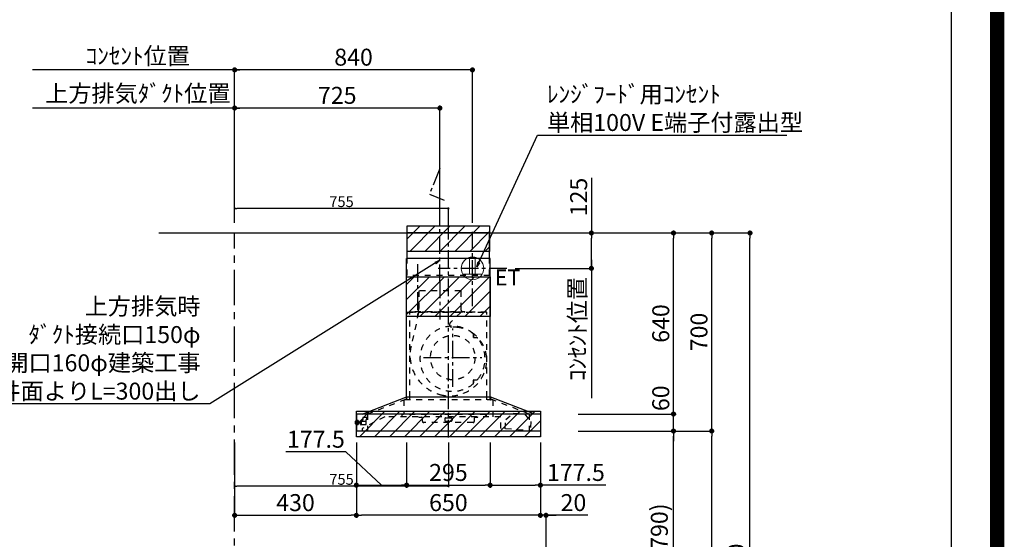
# Model space of a CAD drawing. Extents: x 0 to 26473, y -25 to 8845.
# Drawn here: x 22995 to 26473, y 3485 to 5322 of the extents above; entities that cross this region are included whole.
import ezdxf

# ---------------------------------------------------------------- set-up
doc = ezdxf.new("R2010")
doc.units = 0
doc.header["$LTSCALE"] = 50
doc.header["$MEASUREMENT"] = 0
doc.linetypes.add('CENTER', pattern=[2, 1.25, -0.25, 0.25, -0.25])
doc.linetypes.add('STYLE_03', pattern=[0.416641, 0.208282, -0.208359])
doc.layers.get('0').update_dxf_attribs({"linetype": 'CONTINUOUS'})
doc.layers.get('DEFPOINTS').update_dxf_attribs({"color": 146, "linetype": 'CONTINUOUS'})
for name, color, linetype in [('111-壁仕上', 3, 'CONTINUOUS'), ('150-機器', 8, 'CONTINUOUS'), ('160-文字', 254, 'CONTINUOUS'), ('166-寸法B', 11, 'CONTINUOUS'), ('180-補助', 161, 'CONTINUOUS'), ('190-図面外枠', 5, 'CONTINUOUS')]:
    doc.layers.add(name, color=color, linetype=linetype)
doc.styles.add('KH001', font='txt')
doc.styles.add('ＭＳ ゴシック', font='txt', dxfattribs={"height": 10})
doc.dimstyles.new('KH1xx015', dxfattribs={"dimscale": 10, "dimtxt": 3.8, "dimasz": 0.8, "dimexe": 0.3, "dimexo": 1.2, "dimgap": 0.5, "dimtad": 3, "dimdec": 1, "dimdsep": 46, "dimlunit": 6, "dimtxsty": 'KH001', "dimblk": 'DOT', "dimcen": 1, "dimdle": 1, "dimclrd": 256, "dimclre": 256, "dimclrt": 256, "dimadec": 0, "dimazin": 0, "dimtfac": 1, "dimtdec": 1, "dimtix": 1, "dimtmove": 2, "dimatfit": 3, "dimldrblk": 'CLOSEDBLANK', "dimfxl": 1, "dimtolj": 1, "dimtzin": 0, "dimlwd": -1, "dimlwe": -1, "dimarcsym": 0})
doc.dimstyles.new('KH1xx030', dxfattribs={"dimscale": 30, "dimtxt": 2, "dimasz": 0.6, "dimexe": 0.3, "dimexo": 1.2, "dimgap": 0.5, "dimtad": 3, "dimdec": 1, "dimdsep": 46, "dimlunit": 6, "dimtxsty": 'KH001', "dimblk": 'DOT', "dimcen": 1, "dimdle": 1, "dimclrd": 256, "dimclre": 256, "dimclrt": 256, "dimadec": 0, "dimazin": 0, "dimtfac": 1, "dimtdec": 1, "dimtix": 1, "dimtmove": 2, "dimatfit": 3, "dimldrblk": 'CLOSEDBLANK', "dimfxl": 1, "dimtolj": 1, "dimtzin": 0, "dimlwd": -1, "dimlwe": -1, "dimarcsym": 0})
pattern_1 = [(45, (3199.964, 1731.966), (-26.5165, 26.5165), [])]

# ---------------------------------------------------------------- blocks, each defined once
blk = doc.blocks.new('A$C5D946DDC')
at = {"layer": '190-図面外枠'}
blk.add_line((20519, 14349.3), (20519, 350.7), dxfattribs=at)
at = {"layer": 'DEFPOINTS'}
blk.add_lwpolyline([(0, 0), (20790, 0), (20790, 14700), (0, 14700)], close=True, dxfattribs=at)
blk = doc.blocks.new('_Dot')
at = {"color": 0, "linetype": 'ByBlock', "lineweight": -2}
blk.add_line((-0.5, 0), (-1, 0), dxfattribs=at)
at = {"color": 0, "linetype": 'ByBlock', "const_width": 0.5}
blk.add_lwpolyline([(-0.25, 0, 1), (0.25, 0, 1)], format="xyb", close=True, dxfattribs=at)
blk = doc.blocks.new('*D106')
at = {"layer": '166-寸法B', "transparency": 16777216}
for p, q in [((24834.3, 3827.1), (24834.3, 3560.4)), ((24816.3, 3569.4), (24798.3, 3569.4)), ((24854.3, 3569.4), (24834.3, 3569.4)), ((24854.3, 3569.4), (24834.3, 3569.4)), ((24854.3, 3063.5), (24854.3, 3578.4)), ((25001.7, 3569.4), (24854.3, 3569.4)), ((24872.3, 3569.4), (24890.3, 3569.4))]:
    blk.add_line(p, q, dxfattribs=at)
at = {"layer": 'DEFPOINTS', "color": 0, "transparency": 16777216}
for p in [(24834.3, 3863.1), (24834.3, 3569.4), (24854.3, 3027.5)]:
    blk.add_point(p, dxfattribs=at)
at = {"layer": '166-寸法B', "transparency": 16777216, "xscale": 18, "yscale": 18, "zscale": 18}
blk.add_blockref('_Dot', (24834.3, 3569.4), dxfattribs=at)
at = {"layer": '166-寸法B', "transparency": 16777216, "xscale": 18, "yscale": 18, "zscale": 18, "rotation": 180}
blk.add_blockref('_Dot', (24854.3, 3569.4), dxfattribs=at)
at = {"layer": '166-寸法B', "transparency": 16777216, "insert": (24951, 3614.4), "char_height": 60, "attachment_point": 5, "style": 'KH001'}
blk.add_mtext('\\A1;20', dxfattribs=at)
blk = doc.blocks.new('_ClosedBlank')
at = {"color": 0, "linetype": 'ByBlock', "lineweight": -2}
for p, q in [((-1, 0.17), (0, 0)), ((-1, 0.17), (-1, -0.17)), ((0, 0), (-1, -0.17))]:
    blk.add_line(p, q, dxfattribs=at)
blk = doc.blocks.new('*D120')
at = {"layer": '166-寸法B', "transparency": 16777216}
for p, q in [((25004.3, 3867.5), (25313.5, 3867.5)), ((25304.5, 3045.5), (25304.5, 3849.5)), ((24904.9, 3027.5), (25313.5, 3027.5))]:
    blk.add_line(p, q, dxfattribs=at)
at = {"layer": 'DEFPOINTS', "color": 0, "transparency": 16777216}
for p in [(24968.3, 3867.5), (25304.5, 3867.5), (24868.9, 3027.5)]:
    blk.add_point(p, dxfattribs=at)
at = {"layer": '166-寸法B', "transparency": 16777216, "xscale": 18, "yscale": 18, "zscale": 18}
for p, rotation in [((25304.5, 3867.5), 90), ((25304.5, 3027.5), 270)]:
    blk.add_blockref('_Dot', p, dxfattribs=dict(at, rotation=rotation))
at = {"layer": '166-寸法B', "transparency": 16777216, "insert": (25254.4, 3447.5), "char_height": 60, "attachment_point": 5, "rotation": 90, "style": 'KH001'}
blk.add_mtext('\\A1;840(790)', dxfattribs=at)
blk = doc.blocks.new('*D121')
at = {"layer": '166-寸法B', "transparency": 16777216}
for p, q in [((24920.4, 4567.5), (25448.5, 4567.5)), ((25439.5, 3885.5), (25439.5, 4549.5)), ((25055.4, 3867.5), (25448.5, 3867.5))]:
    blk.add_line(p, q, dxfattribs=at)
at = {"layer": 'DEFPOINTS', "color": 0, "transparency": 16777216}
for p in [(24884.4, 4567.5), (25439.5, 4567.5), (25019.4, 3867.5)]:
    blk.add_point(p, dxfattribs=at)
at = {"layer": '166-寸法B', "transparency": 16777216, "xscale": 18, "yscale": 18, "zscale": 18}
for p, rotation in [((25439.5, 4567.5), 90), ((25439.5, 3867.5), 270)]:
    blk.add_blockref('_Dot', p, dxfattribs=dict(at, rotation=rotation))
at = {"layer": '166-寸法B', "transparency": 16777216, "insert": (25394.5, 4217.5), "char_height": 60, "attachment_point": 5, "rotation": 90, "style": 'KH001'}
blk.add_mtext('\\A1;700', dxfattribs=at)
blk = doc.blocks.new('*D122')
at = {"layer": '166-寸法B', "transparency": 16777216}
for p, q in [((24920.4, 4567.5), (25583.5, 4567.5)), ((25574.5, 2185.5), (25574.5, 4549.5)), ((24904.4, 2167.5), (25583.5, 2167.5))]:
    blk.add_line(p, q, dxfattribs=at)
at = {"layer": 'DEFPOINTS', "color": 0, "transparency": 16777216}
for p in [(24884.4, 4567.5), (25574.5, 4567.5), (24868.4, 2167.5)]:
    blk.add_point(p, dxfattribs=at)
at = {"layer": '166-寸法B', "transparency": 16777216, "xscale": 18, "yscale": 18, "zscale": 18}
for p, rotation in [((25574.5, 4567.5), 90), ((25574.5, 2167.5), 270)]:
    blk.add_blockref('_Dot', p, dxfattribs=dict(at, rotation=rotation))
at = {"layer": '166-寸法B', "transparency": 16777216, "insert": (25525.7, 3367.5), "char_height": 60, "attachment_point": 5, "rotation": 90, "style": 'KH001'}
blk.add_mtext('\\A1;2,400', dxfattribs=at)
blk = doc.blocks.new('*D123')
at = {"layer": '166-寸法B', "transparency": 16777216}
for p, q in [((25004.3, 3867.5), (25448.5, 3867.5)), ((25439.5, 2185.5), (25439.5, 3849.5)), ((24904.4, 2167.5), (25448.5, 2167.5))]:
    blk.add_line(p, q, dxfattribs=at)
at = {"layer": 'DEFPOINTS', "color": 0, "transparency": 16777216}
for p in [(24968.3, 3867.5), (25439.5, 3867.5), (24868.4, 2167.5)]:
    blk.add_point(p, dxfattribs=at)
at = {"layer": '166-寸法B', "transparency": 16777216, "xscale": 18, "yscale": 18, "zscale": 18}
for p, rotation in [((25439.5, 3867.5), 90), ((25439.5, 2167.5), 270)]:
    blk.add_blockref('_Dot', p, dxfattribs=dict(at, rotation=rotation))
at = {"layer": '166-寸法B', "transparency": 16777216, "insert": (25390.7, 3017.5), "char_height": 60, "attachment_point": 5, "rotation": 90, "style": 'KH001'}
blk.add_mtext('\\A1;1,700', dxfattribs=at)
blk = doc.blocks.new('*D207')
at = {"layer": '166-寸法B', "transparency": 16777216}
for p, q in [((23784.3, 5009.1), (23040.4, 5009.1)), ((23754.3, 4603.5), (23754.3, 5018.1))]:
    blk.add_line(p, q, dxfattribs=at)
at = {"layer": 'DEFPOINTS', "color": 0, "transparency": 16777216}
for p in [(23070.4, 5009.1), (23070.4, 4567.5), (23754.3, 4567.5)]:
    blk.add_point(p, dxfattribs=at)
at = {"layer": '166-寸法B', "transparency": 16777216, "insert": (23412.3, 5060.8), "char_height": 60, "attachment_point": 5, "style": 'KH001'}
blk.add_mtext('\\A1;上方排気ﾀﾞｸﾄ位置', dxfattribs=at)
blk = doc.blocks.new('_None')
blk = doc.blocks.new('*D208')
at = {"layer": '166-寸法B', "transparency": 16777216}
for p, q in [((23754.3, 4603.5), (23754.3, 5153.1)), ((23784.3, 5144.1), (23040.4, 5144.1))]:
    blk.add_line(p, q, dxfattribs=at)
at = {"layer": 'DEFPOINTS', "color": 0, "transparency": 16777216}
for p in [(23070.4, 5144.1), (23070.4, 4567.5), (23754.3, 4567.5)]:
    blk.add_point(p, dxfattribs=at)
at = {"layer": '166-寸法B', "transparency": 16777216, "insert": (23412.3, 5193.5), "char_height": 60, "attachment_point": 5, "style": 'KH001'}
blk.add_mtext('\\A1;ｺﾝｾﾝﾄ位置', dxfattribs=at)
blk = doc.blocks.new('*D209')
at = {"layer": '166-寸法B', "transparency": 16777216}
for p, q in [((24184.3, 3827.1), (24184.3, 3560.4)), ((24834.3, 3827.1), (24834.3, 3560.4)), ((24816.3, 3569.4), (24202.3, 3569.4))]:
    blk.add_line(p, q, dxfattribs=at)
at = {"layer": 'DEFPOINTS', "color": 0, "transparency": 16777216}
for p in [(24184.3, 3863.1), (24834.3, 3863.1), (24184.3, 3569.4)]:
    blk.add_point(p, dxfattribs=at)
at = {"layer": '166-寸法B', "transparency": 16777216, "xscale": 18, "yscale": 18, "zscale": 18, "rotation": 180}
blk.add_blockref('_Dot', (24184.3, 3569.4), dxfattribs=at)
at = {"layer": '166-寸法B', "transparency": 16777216, "xscale": 18, "yscale": 18, "zscale": 18}
blk.add_blockref('_Dot', (24834.3, 3569.4), dxfattribs=at)
at = {"layer": '166-寸法B', "transparency": 16777216, "insert": (24509.3, 3614.4), "char_height": 60, "attachment_point": 5, "style": 'KH001'}
blk.add_mtext('\\A1;650', dxfattribs=at)
blk = doc.blocks.new('*D210')
at = {"layer": 'DEFPOINTS', "transparency": 16777216}
for p, q in [((23754.3, 3826.4), (23754.3, 3669.5)), ((24509.3, 3826.4), (24509.3, 3669.5)), ((24501.3, 3672.5), (23762.3, 3672.5))]:
    blk.add_line(p, q, dxfattribs=at)
at = {"layer": 'DEFPOINTS', "color": 0, "transparency": 16777216}
for p in [(23754.3, 3838.4), (24509.3, 3838.4), (23754.3, 3672.5)]:
    blk.add_point(p, dxfattribs=at)
at = {"layer": 'DEFPOINTS', "transparency": 16777216, "xscale": 8, "yscale": 8, "zscale": 8, "rotation": 180}
blk.add_blockref('_Dot', (23754.3, 3672.5), dxfattribs=at)
at = {"layer": 'DEFPOINTS', "transparency": 16777216, "xscale": 8, "yscale": 8, "zscale": 8}
blk.add_blockref('_Dot', (24509.3, 3672.5), dxfattribs=at)
at = {"layer": 'DEFPOINTS', "transparency": 16777216, "insert": (24131.8, 3696.5), "char_height": 38, "attachment_point": 5, "style": 'KH001'}
blk.add_mtext('\\A1;755', dxfattribs=at)
blk = doc.blocks.new('*D211')
at = {"layer": '166-寸法B', "transparency": 16777216}
for p, q in [((23754.3, 4603.5), (23754.3, 5018.1)), ((24461.3, 5009.1), (23772.3, 5009.1)), ((24479.3, 4603.5), (24479.3, 5018.1))]:
    blk.add_line(p, q, dxfattribs=at)
at = {"layer": 'DEFPOINTS', "color": 0, "transparency": 16777216}
for p in [(23754.3, 5009.1), (23754.3, 4567.5), (24479.3, 4567.5)]:
    blk.add_point(p, dxfattribs=at)
at = {"layer": '166-寸法B', "transparency": 16777216, "xscale": 18, "yscale": 18, "zscale": 18, "rotation": 180}
blk.add_blockref('_Dot', (23754.3, 5009.1), dxfattribs=at)
at = {"layer": '166-寸法B', "transparency": 16777216, "xscale": 18, "yscale": 18, "zscale": 18}
blk.add_blockref('_Dot', (24479.3, 5009.1), dxfattribs=at)
at = {"layer": '166-寸法B', "transparency": 16777216, "insert": (24116.8, 5054.1), "char_height": 60, "attachment_point": 5, "style": 'KH001'}
blk.add_mtext('\\A1;725', dxfattribs=at)
blk = doc.blocks.new('*D212')
at = {"layer": '166-寸法B', "transparency": 16777216}
for p, q in [((25014.5, 4762.1), (25014.5, 4567.5)), ((24742.8, 4567.5), (25023.5, 4567.5)), ((25014.5, 4460.5), (25014.5, 4549.5)), ((24745.3, 4442.5), (25023.5, 4442.5))]:
    blk.add_line(p, q, dxfattribs=at)
at = {"layer": 'DEFPOINTS', "color": 0, "transparency": 16777216}
for p in [(24706.8, 4567.5), (25014.5, 4567.5), (24709.3, 4442.5)]:
    blk.add_point(p, dxfattribs=at)
at = {"layer": '166-寸法B', "transparency": 16777216, "xscale": 18, "yscale": 18, "zscale": 18}
for p, rotation in [((25014.5, 4567.5), 90), ((25014.5, 4442.5), 270)]:
    blk.add_blockref('_Dot', p, dxfattribs=dict(at, rotation=rotation))
at = {"layer": '166-寸法B', "transparency": 16777216, "insert": (24969.5, 4694.7), "char_height": 60, "attachment_point": 5, "rotation": 90, "style": 'KH001'}
blk.add_mtext('\\A1;125', dxfattribs=at)
blk = doc.blocks.new('*D213')
at = {"layer": '166-寸法B', "transparency": 16777216}
for p, q in [((25014.5, 4472.5), (25014.5, 3983.4)), ((24745.3, 4442.5), (25023.5, 4442.5))]:
    blk.add_line(p, q, dxfattribs=at)
at = {"layer": 'DEFPOINTS', "color": 0, "transparency": 16777216}
for p in [(24709.3, 4442.5), (24826.1, 4013.4), (25014.5, 4013.4)]:
    blk.add_point(p, dxfattribs=at)
at = {"layer": '166-寸法B', "transparency": 16777216, "insert": (24965.1, 4227.9), "char_height": 60, "attachment_point": 5, "rotation": 90, "style": 'KH001'}
blk.add_mtext('\\A1;ｺﾝｾﾝﾄ位置', dxfattribs=at)
blk = doc.blocks.new('*D214')
at = {"layer": '166-寸法B', "transparency": 16777216}
for p, q in [((23754.3, 4603.5), (23754.3, 5153.1)), ((24594.3, 4603.5), (24594.3, 5153.1)), ((24576.3, 5144.1), (23772.3, 5144.1))]:
    blk.add_line(p, q, dxfattribs=at)
at = {"layer": 'DEFPOINTS', "color": 0, "transparency": 16777216}
for p in [(23754.3, 5144.1), (23754.3, 4567.5), (24594.3, 4567.5)]:
    blk.add_point(p, dxfattribs=at)
at = {"layer": '166-寸法B', "transparency": 16777216, "xscale": 18, "yscale": 18, "zscale": 18, "rotation": 180}
blk.add_blockref('_Dot', (23754.3, 5144.1), dxfattribs=at)
at = {"layer": '166-寸法B', "transparency": 16777216, "xscale": 18, "yscale": 18, "zscale": 18}
blk.add_blockref('_Dot', (24594.3, 5144.1), dxfattribs=at)
at = {"layer": '166-寸法B', "transparency": 16777216, "insert": (24174.3, 5189.1), "char_height": 60, "attachment_point": 5, "style": 'KH001'}
blk.add_mtext('\\A1;840', dxfattribs=at)
blk = doc.blocks.new('*D215')
at = {"layer": 'DEFPOINTS', "transparency": 16777216}
for p, q in [((23754.3, 3826.4), (23754.3, 3669.5)), ((24509.3, 3826.4), (24509.3, 3669.5)), ((24501.3, 3672.5), (23762.3, 3672.5))]:
    blk.add_line(p, q, dxfattribs=at)
at = {"layer": 'DEFPOINTS', "color": 0, "transparency": 16777216}
for p in [(23754.3, 3838.4), (24509.3, 3838.4), (23754.3, 3672.5)]:
    blk.add_point(p, dxfattribs=at)
at = {"layer": 'DEFPOINTS', "transparency": 16777216, "xscale": 8, "yscale": 8, "zscale": 8, "rotation": 180}
blk.add_blockref('_Dot', (23754.3, 3672.5), dxfattribs=at)
at = {"layer": 'DEFPOINTS', "transparency": 16777216, "xscale": 8, "yscale": 8, "zscale": 8}
blk.add_blockref('_Dot', (24509.3, 3672.5), dxfattribs=at)
at = {"layer": 'DEFPOINTS', "transparency": 16777216, "insert": (24131.8, 3696.5), "char_height": 38, "attachment_point": 5, "style": 'KH001'}
blk.add_mtext('\\A1;755', dxfattribs=at)
blk = doc.blocks.new('*D216')
at = {"layer": 'DEFPOINTS', "transparency": 16777216}
for p, q in [((23754.3, 4623.5), (23754.3, 4657.2)), ((24501.3, 4654.2), (23762.3, 4654.2)), ((24509.3, 4599.5), (24509.3, 4657.2))]:
    blk.add_line(p, q, dxfattribs=at)
at = {"layer": 'DEFPOINTS', "color": 0, "transparency": 16777216}
for p in [(23754.3, 4654.2), (23754.3, 4611.5), (24509.3, 4587.5)]:
    blk.add_point(p, dxfattribs=at)
at = {"layer": 'DEFPOINTS', "transparency": 16777216, "xscale": 8, "yscale": 8, "zscale": 8, "rotation": 180}
blk.add_blockref('_Dot', (23754.3, 4654.2), dxfattribs=at)
at = {"layer": 'DEFPOINTS', "transparency": 16777216, "xscale": 8, "yscale": 8, "zscale": 8}
blk.add_blockref('_Dot', (24509.3, 4654.2), dxfattribs=at)
at = {"layer": 'DEFPOINTS', "transparency": 16777216, "insert": (24131.8, 4678.2), "char_height": 38, "attachment_point": 5, "style": 'KH001'}
blk.add_mtext('\\A1;755', dxfattribs=at)
blk = doc.blocks.new('*D217')
at = {"layer": '166-寸法B', "transparency": 16777216}
for p, q in [((25304.5, 3945.5), (25304.5, 3963.5)), ((24967.7, 3927.5), (25313.5, 3927.5)), ((25304.5, 3867.5), (25304.5, 3927.5)), ((24968.3, 3867.5), (25313.5, 3867.5)), ((25304.5, 3849.5), (25304.5, 3831.5))]:
    blk.add_line(p, q, dxfattribs=at)
at = {"layer": 'DEFPOINTS', "color": 0, "transparency": 16777216}
for p in [(24931.7, 3927.5), (25304.5, 3927.5), (24932.3, 3867.5)]:
    blk.add_point(p, dxfattribs=at)
at = {"layer": '166-寸法B', "transparency": 16777216, "xscale": 18, "yscale": 18, "zscale": 18}
for p, rotation in [((25304.5, 3927.5), 270), ((25304.5, 3867.5), 90)]:
    blk.add_blockref('_Dot', p, dxfattribs=dict(at, rotation=rotation))
at = {"layer": '166-寸法B', "transparency": 16777216, "insert": (25259.5, 3983.3), "char_height": 60, "attachment_point": 5, "rotation": 90, "style": 'KH001'}
blk.add_mtext('\\A1;60', dxfattribs=at)
blk = doc.blocks.new('*D218')
at = {"layer": '166-寸法B', "transparency": 16777216}
for p, q in [((24920.4, 4567.5), (25313.5, 4567.5)), ((25304.5, 3945.5), (25304.5, 4549.5)), ((24967.7, 3927.5), (25313.5, 3927.5))]:
    blk.add_line(p, q, dxfattribs=at)
at = {"layer": 'DEFPOINTS', "color": 0, "transparency": 16777216}
for p in [(24884.4, 4567.5), (25304.5, 4567.5), (24931.7, 3927.5)]:
    blk.add_point(p, dxfattribs=at)
at = {"layer": '166-寸法B', "transparency": 16777216, "xscale": 18, "yscale": 18, "zscale": 18}
for p, rotation in [((25304.5, 4567.5), 90), ((25304.5, 3927.5), 270)]:
    blk.add_blockref('_Dot', p, dxfattribs=dict(at, rotation=rotation))
at = {"layer": '166-寸法B', "transparency": 16777216, "insert": (25259.5, 4247.5), "char_height": 60, "attachment_point": 5, "rotation": 90, "style": 'KH001'}
blk.add_mtext('\\A1;640', dxfattribs=at)
blk = doc.blocks.new('*D219')
at = {"layer": '166-寸法B', "transparency": 16777216}
for p, q in [((24361.8, 3826.5), (24361.8, 3667)), ((24656.8, 3826.5), (24656.8, 3667)), ((24379.8, 3676), (24638.8, 3676))]:
    blk.add_line(p, q, dxfattribs=at)
at = {"layer": 'DEFPOINTS', "color": 0, "transparency": 16777216}
for p in [(24361.8, 3862.5), (24656.8, 3862.5), (24656.8, 3676)]:
    blk.add_point(p, dxfattribs=at)
at = {"layer": '166-寸法B', "transparency": 16777216, "xscale": 18, "yscale": 18, "zscale": 18, "rotation": 180}
blk.add_blockref('_Dot', (24361.8, 3676), dxfattribs=at)
at = {"layer": '166-寸法B', "transparency": 16777216, "xscale": 18, "yscale": 18, "zscale": 18}
blk.add_blockref('_Dot', (24656.8, 3676), dxfattribs=at)
at = {"layer": '166-寸法B', "transparency": 16777216, "insert": (24509.3, 3721), "char_height": 60, "attachment_point": 5, "style": 'KH001'}
blk.add_mtext('\\A1;295', dxfattribs=at)
blk = doc.blocks.new('*D220')
at = {"layer": '166-寸法B', "transparency": 16777216}
for p, q in [((24656.8, 3826.5), (24656.8, 3667)), ((24834.3, 3827.1), (24834.3, 3667)), ((24674.8, 3676), (24816.3, 3676)), ((25066, 3676), (24834.3, 3676))]:
    blk.add_line(p, q, dxfattribs=at)
at = {"layer": 'DEFPOINTS', "color": 0, "transparency": 16777216}
for p in [(24656.8, 3862.5), (24834.3, 3863.1), (24834.3, 3676)]:
    blk.add_point(p, dxfattribs=at)
at = {"layer": '166-寸法B', "transparency": 16777216, "xscale": 18, "yscale": 18, "zscale": 18, "rotation": 180}
blk.add_blockref('_Dot', (24656.8, 3676), dxfattribs=at)
at = {"layer": '166-寸法B', "transparency": 16777216, "xscale": 18, "yscale": 18, "zscale": 18}
blk.add_blockref('_Dot', (24834.3, 3676), dxfattribs=at)
at = {"layer": '166-寸法B', "transparency": 16777216, "insert": (24959.6, 3721), "char_height": 60, "attachment_point": 5, "style": 'KH001'}
blk.add_mtext('\\A1;177.5', dxfattribs=at)
blk = doc.blocks.new('*D221')
at = {"layer": '166-寸法B', "transparency": 16777216}
for p, q in [((24184.3, 3827.1), (24184.3, 3667)), ((24361.8, 3826.5), (24361.8, 3667)), ((24147.6, 3793.4), (23934.8, 3793.4)), ((24273, 3676), (24147.6, 3793.4)), ((24202.3, 3676), (24343.8, 3676))]:
    blk.add_line(p, q, dxfattribs=at)
at = {"layer": 'DEFPOINTS', "color": 0, "transparency": 16777216}
for p in [(24184.3, 3863.1), (24361.8, 3862.5), (24361.8, 3676)]:
    blk.add_point(p, dxfattribs=at)
at = {"layer": '166-寸法B', "transparency": 16777216, "xscale": 18, "yscale": 18, "zscale": 18, "rotation": 180}
blk.add_blockref('_Dot', (24184.3, 3676), dxfattribs=at)
at = {"layer": '166-寸法B', "transparency": 16777216, "xscale": 18, "yscale": 18, "zscale": 18}
blk.add_blockref('_Dot', (24361.8, 3676), dxfattribs=at)
at = {"layer": '166-寸法B', "transparency": 16777216, "insert": (24041.2, 3838.4), "char_height": 60, "attachment_point": 5, "style": 'KH001'}
blk.add_mtext('\\A1;177.5', dxfattribs=at)
blk = doc.blocks.new('*D222')
at = {"layer": '166-寸法B', "transparency": 16777216}
for p, q in [((24184.3, 3827.1), (24184.3, 3560.4)), ((23754.3, 3712), (23754.3, 3560.4)), ((23772.3, 3569.4), (24166.3, 3569.4))]:
    blk.add_line(p, q, dxfattribs=at)
at = {"layer": 'DEFPOINTS', "color": 0, "transparency": 16777216}
for p in [(24184.3, 3863.1), (23754.3, 3748), (24184.3, 3569.4)]:
    blk.add_point(p, dxfattribs=at)
at = {"layer": '166-寸法B', "transparency": 16777216, "xscale": 18, "yscale": 18, "zscale": 18, "rotation": 180}
blk.add_blockref('_Dot', (23754.3, 3569.4), dxfattribs=at)
at = {"layer": '166-寸法B', "transparency": 16777216, "xscale": 18, "yscale": 18, "zscale": 18}
blk.add_blockref('_Dot', (24184.3, 3569.4), dxfattribs=at)
at = {"layer": '166-寸法B', "transparency": 16777216, "insert": (23969.3, 3614.4), "char_height": 60, "attachment_point": 5, "style": 'KH001'}
blk.add_mtext('\\A1;430', dxfattribs=at)
blk = doc.blocks.new('ｺﾝｾﾝﾄ 展開用')
at = {"layer": '160-文字', "color": 4, "linetype": 'Continuous', "lineweight": 20}
for p, q in [((-20, 34.6), (-20, -34.6)), ((38.7, 10), (-20, 10)), ((38.7, -10), (-20, -10))]:
    blk.add_line(p, q, dxfattribs=at)
blk.add_circle((0, 0), 40, dxfattribs=at)
blk = doc.blocks.new('SBARF-901L_D_S')
at = {"layer": '180-補助'}
h = blk.add_hatch(dxfattribs=at)
h.set_pattern_fill('ANSI31', color=13, scale=300, style=0)
h.set_pattern_definition(pattern_1)
h.paths.add_polyline_path([(-145.5, 25), (145.5, 25), (145.5, -65), (-145.5, -65)])
h = blk.add_hatch(dxfattribs=at)
h.set_pattern_fill('ANSI31', color=13, scale=300, style=0)
h.set_pattern_definition(pattern_1)
h.paths.add_polyline_path([(-147.5, -155), (147.5, -155), (147.5, -295), (-147.5, -295)])
h = blk.add_hatch(dxfattribs=at)
h.set_pattern_fill('ANSI31', color=13, scale=300, style=0)
h.set_pattern_definition(pattern_1)
h.paths.add_polyline_path([(-325, -630), (325, -630), (325, -720), (-325, -720)])
at = {"layer": '150-機器', "color": 161, "linetype": 'CENTER'}
for p, q in [((0, -723.3), (0, 38.5)), ((-30, -168.1), (-30, -306)), ((15.5, -543.7), (15.5, -337.3)), ((-87.8, -440.5), (118.7, -440.5))]:
    blk.add_line(p, q, dxfattribs=at)
at = {"layer": '150-機器', "color": 6, "linetype": 'Continuous'}
for p, q in [((145.5, 0), (-145.5, 0)), ((-145.5, -90), (-145.5, 0)), ((145.5, -90), (145.5, 0)), ((-147.5, -580), (-147.5, -90)), ((147.5, -90), (-147.5, -90)), ((147.5, -580), (147.5, -90)), ((-305, -640), (-150.1, -580)), ((150.1, -580), (-150.1, -580)), ((305, -640), (150.1, -580)), ((-325, -640.6), (-325, -699.4)), ((324.4, -640), (-324.4, -640)), ((325, -640.6), (325, -699.4)), ((324.4, -700), (-324.4, -700))]:
    blk.add_line(p, q, dxfattribs=at)
at = {"layer": '150-機器', "color": 161, "linetype": 'STYLE_03', "ltscale": 2}
for p, q in [((-145.5, -150), (-145.5, -90)), ((145.5, -150), (145.5, -90)), ((145.5, -150), (-145.5, -150)), ((-103.8, -205), (-103.8, -268)), ((43.8, -205), (-103.8, -205)), ((43.8, -205), (43.8, -268)), ((-118, -279.4), (-118, -277)), ((-118, -277), (58, -277)), ((58, -279.4), (58, -277)), ((-145.5, -280), (145.5, -280)), ((136, -280), (-136, -280)), ((-136, -580), (-136, -280)), ((-105.1, -281.2), (-131.9, -400.3)), ((44.4, -281.2), (7.3, -316.2)), ((136, -580), (136, -280)), ((88.9, -359.3), (88.9, -358.2)), ((88.9, -366.8), (88.9, -359.3)), ((89.5, -359.3), (88.9, -359.3)), ((88.9, -369), (88.9, -366.8)), ((89.5, -366.8), (89.5, -359.3)), ((89.9, -370), (99.7, -370)), ((88.9, -522.3), (88.9, -520)), ((89.9, -519), (99.7, -519)), ((88.9, -529.8), (88.9, -522.3)), ((89.5, -522.3), (88.9, -522.3)), ((88.9, -530.8), (88.9, -529.8)), ((89.5, -529.8), (88.9, -529.8)), ((89.5, -529.8), (89.5, -522.3)), ((-285.9, -640), (-131, -580)), ((157.5, -590), (-157, -590)), ((-157, -590), (-157, -642)), ((-148.5, -581.6), (-148.5, -589.2)), ((-147.5, -590), (-147.5, -580)), ((-136, -590), (-136, -580)), ((285.9, -640), (131, -580)), ((136, -590), (136, -580)), ((147.5, -590), (147.5, -580)), ((148.5, -581.6), (148.5, -589.2)), ((157.5, -590), (157.5, -650)), ((-224.8, -650), (-305, -691.5)), ((-302.5, -653), (-302.5, -659.5)), ((-302.5, -665), (-302.5, -659.5)), ((-287.5, -652), (-301.5, -652)), ((-287.5, -659.6), (-290.7, -659.6)), ((-290.5, -676.5), (-290.5, -659.6)), ((-287.5, -653), (-287.5, -652)), ((-287.5, -659.5), (-287.5, -653)), ((-285.9, -640), (-285.9, -700)), ((-285.9, -640), (-285.9, -700)), ((185, -650), (-224.8, -650)), ((-164.8, -642), (-164.8, -650)), ((133.2, -642), (-164.8, -642)), ((-104, -650.6), (-104, -650)), ((-104, -650.6), (-95, -650.6)), ((-92, -665), (-92, -653.6)), ((-13, -656.6), (-13, -662)), ((-10, -653.6), (10, -653.6)), ((13, -656.6), (13, -662)), ((92, -665), (92, -653.6)), ((95, -650.6), (104, -650.6)), ((104, -650.6), (104, -650)), ((133.2, -642), (133.2, -650)), ((185, -690.3), (185, -650)), ((200.1, -692), (202.5, -659.7)), ((202.5, -659.7), (228.8, -636.6)), ((228.8, -636.6), (268.7, -639.6)), ((228.8, -636.6), (268.7, -639.6)), ((268.7, -639.6), (291.3, -666.4)), ((285.9, -640), (285.9, -700)), ((-328.5, -674.5), (-328.5, -665.5)), ((-327.5, -664.5), (-325, -664.5)), ((-325, -675.5), (-327.5, -675.5)), ((-325, -664.5), (-320.7, -664.5)), ((-320.7, -675.5), (-325, -675.5)), ((-320.7, -678.4), (-320.7, -661.6)), ((-320.6, -661.5), (-318.8, -661.5)), ((-318.8, -678.5), (-320.6, -678.5)), ((-318.7, -678.4), (-318.7, -661.6)), ((-318.7, -664.5), (-318, -664.5)), ((-318, -675.6), (-318.7, -675.5)), ((-318, -675.6), (-318, -664.5)), ((-317, -666.5), (-318, -667.5)), ((-316.5, -667.5), (-318, -667.5)), ((-317, -673.5), (-318, -672.5)), ((-318, -672.5), (-316.5, -672.5)), ((-317, -666.5), (-316.5, -666.5)), ((-317, -673.5), (-316.5, -673.5)), ((-316.5, -666.5), (-316.5, -673.5)), ((-316.5, -667.5), (-311.7, -667.5)), ((-311.7, -672.5), (-316.5, -672.5)), ((-311.7, -667), (-311.7, -670)), ((-311.7, -670), (-311.7, -673)), ((-311.2, -666.5), (-310.5, -666.5)), ((-311.2, -666.5), (-311.2, -673.5)), ((-311.2, -666.5), (-311.2, -673.5)), ((-310.5, -673.5), (-311.2, -673.5)), ((-310.5, -663), (-309.5, -663)), ((-310.5, -676.5), (-310.5, -663)), ((-310.5, -676.5), (-309.5, -676.5)), ((-309.5, -662), (-309.5, -678)), ((-309.5, -662), (-308.5, -662)), ((-309.5, -662), (-308.5, -662)), ((-309.5, -663), (-308.5, -663)), ((-309.5, -676.5), (-308.5, -676.5)), ((-309.5, -678), (-308.5, -678)), ((-309.5, -678), (-308.5, -678)), ((-308.5, -662), (-308.5, -678)), ((-308.5, -663), (-306, -663)), ((-305.5, -676.5), (-308.5, -676.5)), ((-305.5, -664), (-305.5, -663.5)), ((-305.5, -676.5), (-296.5, -676.5)), ((-305, -665), (-290.5, -665)), ((-305, -691.5), (-305, -700)), ((-296.5, -676.5), (-295.5, -676.5)), ((-295.5, -676.5), (-290.5, -676.5)), ((87, -670), (-87, -670)), ((-10, -665), (10, -665)), ((306.1, -700), (185.6, -690.9)), ((291.3, -666.4), (288.8, -698.7))]:
    blk.add_line(p, q, dxfattribs=at)
at = {"layer": '150-機器', "linetype": 'CENTER'}
blk.add_lwpolyline([(-30, -174.1), (-30, 227.6), (-66.4, 137.7), (-15.2, 116.4)], dxfattribs=at)
at = {"layer": '150-機器', "color": 161, "linetype": 'STYLE_03', "ltscale": 2}
blk.add_circle((15.5, -440.5), 78.5, dxfattribs=at)
for centre, radius, start, end in [((-115, -268), 11.2, 306.5275, 0), ((55, -268), 11.2, 180, 233.4725), ((-117.4, -279.4), 0.6, 180, 270), ((57.4, -279.4), 0.6, 270, 360), ((14.5, -444.5), 115, 50.3943, 309.6057), ((14.2, -323.5), 10, 133.319, 274.3117), ((22.6, -435.7), 102.5, 82.5286, 94.3117), ((22.6, -435.7), 102.5, 75, 81.7534), ((19, -449.2), 116.5, 52.6395, 75), ((85.9, -358.2), 3, 0, 50.3943), ((89.9, -369), 1, 180, 270), ((19, -449.2), 116.5, 345, 52.6395), ((99.7, -375), 5, 39.1844, 90), ((14.5, -444.5), 115, 320.8156, 39.1844), ((9.1, -432), 144.5, 167.3236, 255), ((5.5, -445.5), 130.5, 255, 345), ((89.9, -520), 1, 90, 180), ((99.7, -514), 5, 270, 320.8156), ((85.9, -530.8), 3, 309.6057, 0), ((-150.1, -581.6), 1.6, 360, 105.0609), ((-147.7, -589.2), 0.8, 180, 270), ((147.7, -589.2), 0.8, 270, 360), ((150.1, -581.6), 1.6, 74.9391, 180), ((-301.5, -653), 1, 90, 180), ((-95, -653.6), 3, 0, 90), ((-10, -656.6), 3, 90, 180), ((10, -656.6), 3, 0, 90), ((95, -653.6), 3, 90, 180), ((-327.5, -665.5), 1, 90.2728, 180), ((-327.5, -674.5), 1, 180, 269.7272), ((-320.6, -661.6), 0.1, 89.9999, 180), ((-320.6, -678.4), 0.1, 180, 270.0001), ((-318.8, -661.6), 0.1, 0, 90), ((-318.8, -678.4), 0.1, 270, 0), ((-311.2, -667), 0.5, 90, 180), ((-311.2, -673), 0.5, 180, 270), ((-306, -663.5), 0.5, 0, 90), ((-305, -664.5), 0.5, 180, 270), ((-87, -665), 5, 180, 270), ((-10, -662), 3, 180, 270), ((10, -662), 3, 270, 0), ((87, -665), 5, 270, 0), ((185.6, -690.3), 0.6, 180, 265.7037)]:
    blk.add_arc(centre, radius, start, end, dxfattribs=at)
at = {"layer": '150-機器', "color": 6, "linetype": 'Continuous'}
for centre, start, end in [((-324.4, -640.6), 90, 180), ((324.4, -640.6), 0, 90), ((-324.4, -699.4), 180, 270), ((324.4, -699.4), 270, 0)]:
    blk.add_arc(centre, 0.6, start, end, dxfattribs=at)
at = {"layer": '180-補助', "color": 13}
for points in [[(-145.5, 25), (145.5, 25), (145.5, -65), (-145.5, -65)], [(-147.5, -155), (147.5, -155), (147.5, -295), (-147.5, -295)], [(-325, -630), (325, -630), (325, -720), (-325, -720)]]:
    blk.add_lwpolyline(points, close=True, dxfattribs=at)
at = {"layer": 'DEFPOINTS', "linetype": 'CENTER'}
for p, q in [((85, -258.3), (85, 8.3)), ((-109.4, -109.6), (-109.4, -307.9)), ((206.2, -125), (-36.2, -125))]:
    blk.add_line(p, q, dxfattribs=at)
at = {"layer": '160-文字', "rotation": 90.00000000000003}
blk.add_blockref('ｺﾝｾﾝﾄ 展開用', (85, -125), dxfattribs=at)
at = {"layer": '160-文字', "color": 4, "lineweight": 0, "insert": (163.6, -129), "char_height": 56, "attachment_point": 1, "line_spacing_factor": 0.782827, "style": 'ＭＳ ゴシック'}
blk.add_mtext('ET', dxfattribs=at)

msp = doc.modelspace()

# ---------------------------------------------------------------- linework, layer by layer
at = {"layer": '111-壁仕上', "ltscale": 2}
msp.add_line((23486.92, 4567.49), (25139.41, 4567.49), dxfattribs=at)
at = {"layer": '111-壁仕上', "color": 253, "linetype": 'CENTER', "ltscale": 2}
msp.add_line((23754.31, 1312.51), (23754.31, 4567.49), dxfattribs=at)
at = {"layer": 'DEFPOINTS', "color": 1, "const_width": 50}
msp.add_lwpolyline([(13973.99, 0), (26447.97, 0), (26447.97, 8820), (13973.99, 8820)], close=True, dxfattribs=at)

# ---------------------------------------------------------------- block references
at = {"layer": '150-機器'}
msp.add_blockref('SBARF-901L_D_S', (24509.28, 4567.49), dxfattribs=at)
at = {"layer": '190-図面外枠', "xscale": 0.599999999976717, "yscale": 0.599999999976717, "zscale": 0.599999999976717}
msp.add_blockref('A$C5D946DDC', (13973.99, 0), dxfattribs=at)

# ---------------------------------------------------------------- texts
at = {"layer": '160-文字', "char_height": 60, "style": 'KH001'}
for s, insert, attachment_point in [('\\A1;ﾚﾝｼﾞﾌｰﾄﾞ用ｺﾝｾﾝﾄ\\P単相100V E端子付露出型', (24857.43, 4928.1), 7), ('\\A1;上方排気時\\Pﾀﾞｸﾄ接続口150φ\\P開口160φ建築工事\\P天井面よりL=300出し', (23633.89, 3978.47), 9)]:
    msp.add_mtext(s, dxfattribs=dict(at, insert=insert, attachment_point=attachment_point))

# ---------------------------------------------------------------- dimensions: what is measured, and where the dimension line sits
at = {"layer": '166-寸法B'}
for base, text, picture, middle in [((23070.39, 5144.12), 'ｺﾝｾﾝﾄ位置', '*D208', (23412.35, 5193.54)), ((23070.39, 5009.12), '上方排気ﾀﾞｸﾄ位置', '*D207', (23412.35, 5060.82))]:
    dim = msp.add_linear_dim(base=base, p1=(23754.31, 4567.49), p2=(23070.39, 4567.49), text=text, dimstyle='KH1xx030', override={"dimblk1": 'None', "dimblk2": 'None', "dimsah": 1, "dimse2": 1}, dxfattribs=at)
    dim.commit()
    dim.dimension.update_dxf_attribs({"geometry": picture, "text_midpoint": middle})
for base, p1, p2, angle, picture, middle in [((23754.31, 5144.12), (24594.28, 4567.49), (23754.31, 4567.49), 180, '*D214', (24174.29, 5189.12)), ((23754.31, 5009.12), (24479.28, 4567.49), (23754.31, 4567.49), 180, '*D211', (24116.79, 5054.12)), ((25574.47, 4567.49), (24868.37, 2167.49), (24884.37, 4567.49), 90, '*D122', (25525.66, 3367.49)), ((25304.47, 4567.49), (24931.74, 3927.49), (24884.37, 4567.49), 90, '*D218', (25259.47, 4247.49)), ((24184.28, 3569.41), (24834.28, 3863.09), (24184.28, 3863.09), 180, '*D209', (24509.28, 3614.41)), ((25439.47, 3867.49), (24868.37, 2167.49), (24968.34, 3867.49), 90, '*D123', (25390.66, 3017.49))]:
    dim = msp.add_linear_dim(base=base, p1=p1, p2=p2, angle=angle, dimstyle='KH1xx030', dxfattribs=at)
    dim.commit()
    dim.dimension.update_dxf_attribs({"geometry": picture, "text_midpoint": middle})
for base, p1, p2, angle, picture, middle in [((25014.54, 4567.49), (24709.28, 4442.49), (24706.78, 4567.49), 270, '*D212', (25018.27, 4694.69)), ((24834.28, 3569.41), (24854.31, 3027.49), (24834.28, 3863.09), 180, '*D106', (24951.05, 3563.81))]:
    dim = msp.add_linear_dim(base=base, p1=p1, p2=p2, angle=angle, dimstyle='KH1xx030', override={"dimtmove": 1}, dxfattribs=at)
    dim.commit()
    dim.dimension.update_dxf_attribs({"geometry": picture, "text_midpoint": middle, "dimtype": 128})
for base, p1, p2, override, picture, middle in [((25439.47, 4567.49), (25019.37, 3867.49), (24884.37, 4567.49), {"dimpost": ''}, '*D121', (25394.47, 4217.49)), ((25304.47, 3867.49), (24868.9, 3027.49), (24968.34, 3867.49), {"dimpost": '(790)'}, '*D120', (25254.44, 3447.49))]:
    dim = msp.add_linear_dim(base=base, p1=p1, p2=p2, angle=90, dimstyle='KH1xx030', override=override, dxfattribs=at)
    dim.commit()
    dim.dimension.update_dxf_attribs({"geometry": picture, "text_midpoint": middle})
dim = msp.add_linear_dim(base=(25014.54, 4013.37), p1=(24709.28, 4442.49), p2=(24826.05, 4013.37), angle=90, text='ｺﾝｾﾝﾄ位置', dimstyle='KH1xx030', override={"dimjust": 2, "dimblk1": 'None', "dimblk2": 'None', "dimsah": 1, "dimse2": 1}, dxfattribs=at)
dim.commit()
dim.dimension.update_dxf_attribs({"geometry": '*D213', "text_midpoint": (24965.13, 4227.93)})
dim = msp.add_linear_dim(base=(25304.47, 3927.49), p1=(24932.34, 3867.49), p2=(24931.74, 3927.49), angle=90, dimstyle='KH1xx030', dxfattribs=at)
dim.commit()
dim.dimension.update_dxf_attribs({"geometry": '*D217', "text_midpoint": (25259.47, 3983.25), "dimtype": 128})
for base, p1, p2, picture, middle in [((24184.28, 3569.41), (23754.31, 3747.95), (24184.28, 3863.09), '*D222', (23969.29, 3614.41)), ((24656.78, 3675.97), (24361.78, 3862.49), (24656.78, 3862.49), '*D219', (24509.28, 3720.97))]:
    dim = msp.add_linear_dim(base=base, p1=p1, p2=p2, dimstyle='KH1xx030', dxfattribs=at)
    dim.commit()
    dim.dimension.update_dxf_attribs({"geometry": picture, "text_midpoint": middle})
for base, p1, p2, picture, middle in [((24361.78, 3675.97), (24184.28, 3863.09), (24361.78, 3862.49), '*D221', (24132.55, 3793.41)), ((24834.28, 3675.97), (24656.78, 3862.49), (24834.28, 3863.09), '*D220', (24959.65, 3720.97))]:
    dim = msp.add_linear_dim(base=base, p1=p1, p2=p2, dimstyle='KH1xx030', override={"dimtmove": 1}, dxfattribs=at)
    dim.commit()
    dim.dimension.update_dxf_attribs({"geometry": picture, "text_midpoint": middle, "dimtype": 128})
at = {"layer": 'DEFPOINTS'}
dim = msp.add_linear_dim(base=(23754.28, 4654.2), p1=(24509.28, 4587.49), p2=(23754.28, 4611.49), dimstyle='KH1xx015', dxfattribs=at)
dim.commit()
dim.dimension.update_dxf_attribs({"geometry": '*D216', "text_midpoint": (24131.78, 4678.2)})
for picture in ['*D210', '*D215']:
    dim = msp.add_linear_dim(base=(23754.31, 3672.53), p1=(24509.28, 3838.37), p2=(23754.31, 3838.37), angle=180, dimstyle='KH1xx015', dxfattribs=at)
    dim.commit()
    dim.dimension.update_dxf_attribs({"geometry": picture, "text_midpoint": (24131.79, 3696.53)})

# ---------------------------------------------------------------- leaders
at = {"layer": '160-文字', "annotation_type": 0, "has_hookline": 1}
for points, hookline_direction, text_width in [([(24609.28, 4447.49), (24824.43, 4913.1), (24842.43, 4913.1)], 0, 847.61), ([(24479.28, 4470.98), (23666.89, 3963.47), (23648.89, 3963.47)], 1, 727.61)]:
    msp.add_leader(points, dimstyle='KH1xx030', override={"dimgap": 0.5, "dimtad": 1}, dxfattribs=dict(at, hookline_direction=hookline_direction, text_width=text_width))

doc.saveas('drawing.dxf')
